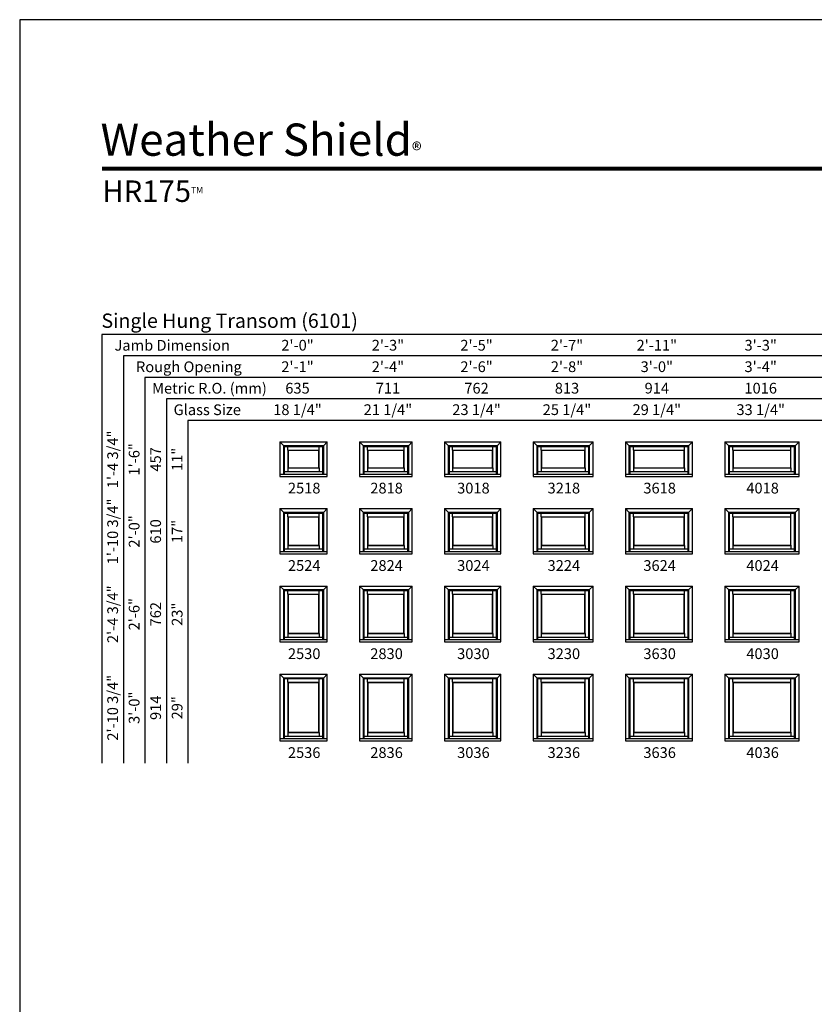
# Model space of a CAD drawing. Extents: x 0 to 850, y 4400 to 5500.
# Drawn here: x 0 to 444, y 4950 to 5500 of the extents above; entities that cross this region are included whole.
import ezdxf
from ezdxf.enums import TextEntityAlignment as Align

# ---------------------------------------------------------------- set-up
doc = ezdxf.new("R2010")
doc.units = 0
doc.header["$LTSCALE"] = 0.25
doc.header["$MEASUREMENT"] = 0
doc.layers.get('0').update_dxf_attribs({"linetype": 'CONTINUOUS'})
doc.styles.add('ARIAL', font='arial.ttf', dxfattribs={"height": 4})

msp = doc.modelspace()

# ---------------------------------------------------------------- linework, layer by layer
for p, q in [((731.77, 5324.16), (45.92, 5324.16)), ((45.92, 5324.16), (45.92, 5084.67)), ((731.77, 5312.16), (57.92, 5312.16)), ((57.92, 5312.16), (57.92, 5084.67)), ((731.77, 5300.16), (69.92, 5300.16)), ((69.92, 5300.16), (69.92, 5084.67)), ((731.77, 5288.16), (81.92, 5288.16)), ((81.92, 5288.16), (81.92, 5084.67)), ((731.77, 5276.16), (93.92, 5276.16)), ((93.92, 5276.16), (93.92, 5084.67)), ((145.27, 5264.16), (171.77, 5264.16)), ((145.27, 5264.16), (145.27, 5244.91)), ((147.27, 5262.16), (145.27, 5264.16)), ((169.77, 5262.16), (171.77, 5264.16)), ((171.77, 5244.91), (171.77, 5264.16)), ((189.77, 5264.16), (219.27, 5264.16)), ((189.77, 5264.16), (189.77, 5244.91)), ((191.77, 5262.16), (189.77, 5264.16)), ((217.27, 5262.16), (219.27, 5264.16)), ((219.27, 5244.91), (219.27, 5264.16)), ((237.27, 5264.16), (268.77, 5264.16)), ((237.27, 5264.16), (237.27, 5244.91)), ((239.27, 5262.16), (237.27, 5264.16)), ((266.77, 5262.16), (268.77, 5264.16)), ((268.77, 5244.91), (268.77, 5264.16)), ((286.77, 5264.16), (320.27, 5264.16)), ((286.77, 5264.16), (286.77, 5244.91)), ((288.77, 5262.16), (286.77, 5264.16)), ((318.27, 5262.16), (320.27, 5264.16)), ((320.27, 5244.91), (320.27, 5264.16)), ((338.27, 5264.16), (375.77, 5264.16)), ((338.27, 5264.16), (338.27, 5244.91)), ((340.27, 5262.16), (338.27, 5264.16)), ((373.77, 5262.16), (375.77, 5264.16)), ((375.77, 5244.91), (375.77, 5264.16)), ((393.77, 5264.16), (435.27, 5264.16)), ((393.77, 5264.16), (393.77, 5244.91)), ((395.77, 5262.16), (393.77, 5264.16)), ((433.27, 5262.16), (435.27, 5264.16)), ((435.27, 5244.91), (435.27, 5264.16)), ((147.27, 5262.16), (169.77, 5262.16)), ((147.27, 5262.16), (147.27, 5246.22)), ((147.77, 5261.66), (169.26, 5261.66)), ((147.77, 5261.66), (147.77, 5246.22)), ((149.8, 5259.63), (149.8, 5261.66)), ((149.8, 5259.63), (167.23, 5259.63)), ((149.8, 5259.63), (149.8, 5249.63)), ((149.92, 5259.51), (149.8, 5259.63)), ((149.92, 5259.51), (167.11, 5259.51)), ((149.92, 5259.51), (149.92, 5249.76)), ((167.11, 5259.51), (167.23, 5259.63)), ((167.11, 5249.76), (167.11, 5259.51)), ((167.23, 5259.63), (167.23, 5261.66)), ((167.23, 5249.63), (167.23, 5259.63)), ((169.26, 5246.22), (169.26, 5261.66)), ((169.77, 5246.22), (169.77, 5262.16)), ((191.77, 5262.16), (217.27, 5262.16)), ((191.77, 5262.16), (191.77, 5246.22)), ((192.27, 5261.66), (216.76, 5261.66)), ((192.27, 5261.66), (192.27, 5246.22)), ((194.3, 5259.63), (194.3, 5261.66)), ((194.3, 5259.63), (214.73, 5259.63)), ((194.3, 5259.63), (194.3, 5249.63)), ((194.42, 5259.51), (194.3, 5259.63)), ((194.42, 5259.51), (214.61, 5259.51)), ((194.42, 5259.51), (194.42, 5249.76)), ((214.61, 5259.51), (214.73, 5259.63)), ((214.61, 5249.76), (214.61, 5259.51)), ((214.73, 5259.63), (214.73, 5261.66)), ((214.73, 5249.63), (214.73, 5259.63)), ((216.76, 5246.22), (216.76, 5261.66)), ((217.27, 5246.22), (217.27, 5262.16)), ((239.27, 5262.16), (266.77, 5262.16)), ((239.27, 5262.16), (239.27, 5246.22)), ((239.77, 5261.66), (266.26, 5261.66)), ((239.77, 5261.66), (239.77, 5246.22)), ((241.8, 5259.63), (241.8, 5261.66)), ((241.8, 5259.63), (264.23, 5259.63)), ((241.8, 5259.63), (241.8, 5249.63)), ((241.92, 5259.51), (241.8, 5259.63)), ((241.92, 5259.51), (264.11, 5259.51)), ((241.92, 5259.51), (241.92, 5249.76)), ((264.11, 5259.51), (264.23, 5259.63)), ((264.11, 5249.76), (264.11, 5259.51)), ((264.23, 5259.63), (264.23, 5261.66)), ((264.23, 5249.63), (264.23, 5259.63)), ((266.26, 5246.22), (266.26, 5261.66)), ((266.77, 5246.22), (266.77, 5262.16)), ((288.77, 5262.16), (318.27, 5262.16)), ((288.77, 5262.16), (288.77, 5246.22)), ((289.27, 5261.66), (317.76, 5261.66)), ((289.27, 5261.66), (289.27, 5246.22)), ((291.3, 5259.63), (291.3, 5261.66)), ((291.3, 5259.63), (315.73, 5259.63)), ((291.3, 5259.63), (291.3, 5249.63)), ((291.42, 5259.51), (291.3, 5259.63)), ((291.42, 5259.51), (315.61, 5259.51)), ((291.42, 5259.51), (291.42, 5249.76)), ((315.61, 5259.51), (315.73, 5259.63)), ((315.61, 5249.76), (315.61, 5259.51)), ((315.73, 5259.63), (315.73, 5261.66)), ((315.73, 5249.63), (315.73, 5259.63)), ((317.76, 5246.22), (317.76, 5261.66)), ((318.27, 5246.22), (318.27, 5262.16)), ((340.27, 5262.16), (373.77, 5262.16)), ((340.27, 5262.16), (340.27, 5246.22)), ((340.77, 5261.66), (373.26, 5261.66)), ((340.77, 5261.66), (340.77, 5246.22)), ((342.8, 5259.63), (342.8, 5261.66)), ((342.8, 5259.63), (371.23, 5259.63)), ((342.8, 5259.63), (342.8, 5249.63)), ((342.92, 5259.51), (342.8, 5259.63)), ((342.92, 5259.51), (371.11, 5259.51)), ((342.92, 5259.51), (342.92, 5249.76)), ((371.11, 5259.51), (371.23, 5259.63)), ((371.11, 5249.76), (371.11, 5259.51)), ((371.23, 5259.63), (371.23, 5261.66)), ((371.23, 5249.63), (371.23, 5259.63)), ((373.26, 5246.22), (373.26, 5261.66)), ((373.77, 5246.22), (373.77, 5262.16)), ((395.77, 5262.16), (433.27, 5262.16)), ((395.77, 5262.16), (395.77, 5246.22)), ((396.27, 5261.66), (432.76, 5261.66)), ((396.27, 5261.66), (396.27, 5246.22)), ((398.3, 5259.63), (398.3, 5261.66)), ((398.3, 5259.63), (430.73, 5259.63)), ((398.3, 5259.63), (398.3, 5249.63)), ((398.42, 5259.51), (398.3, 5259.63)), ((398.42, 5259.51), (430.61, 5259.51)), ((398.42, 5259.51), (398.42, 5249.76)), ((430.61, 5259.51), (430.73, 5259.63)), ((430.61, 5249.76), (430.61, 5259.51)), ((430.73, 5259.63), (430.73, 5261.66)), ((430.73, 5249.63), (430.73, 5259.63)), ((432.76, 5246.22), (432.76, 5261.66)), ((433.27, 5246.22), (433.27, 5262.16)), ((147.77, 5247.6), (169.26, 5247.6)), ((149.92, 5249.76), (149.8, 5249.63)), ((149.8, 5249.63), (167.23, 5249.63)), ((149.8, 5249.63), (149.8, 5247.6)), ((149.92, 5249.76), (167.11, 5249.76)), ((167.11, 5249.76), (167.23, 5249.63)), ((167.23, 5249.63), (167.23, 5247.6)), ((192.27, 5247.6), (216.76, 5247.6)), ((194.42, 5249.76), (194.3, 5249.63)), ((194.3, 5249.63), (214.73, 5249.63)), ((194.3, 5249.63), (194.3, 5247.6)), ((194.42, 5249.76), (214.61, 5249.76)), ((214.61, 5249.76), (214.73, 5249.63)), ((214.73, 5249.63), (214.73, 5247.6)), ((239.77, 5247.6), (266.26, 5247.6)), ((241.92, 5249.76), (241.8, 5249.63)), ((241.8, 5249.63), (264.23, 5249.63)), ((241.8, 5249.63), (241.8, 5247.6)), ((241.92, 5249.76), (264.11, 5249.76)), ((264.11, 5249.76), (264.23, 5249.63)), ((264.23, 5249.63), (264.23, 5247.6)), ((289.27, 5247.6), (317.76, 5247.6)), ((291.42, 5249.76), (291.3, 5249.63)), ((291.3, 5249.63), (315.73, 5249.63)), ((291.3, 5249.63), (291.3, 5247.6)), ((291.42, 5249.76), (315.61, 5249.76)), ((315.61, 5249.76), (315.73, 5249.63)), ((315.73, 5249.63), (315.73, 5247.6)), ((340.77, 5247.6), (373.26, 5247.6)), ((342.92, 5249.76), (342.8, 5249.63)), ((342.8, 5249.63), (371.23, 5249.63)), ((342.8, 5249.63), (342.8, 5247.6)), ((342.92, 5249.76), (371.11, 5249.76)), ((371.11, 5249.76), (371.23, 5249.63)), ((371.23, 5249.63), (371.23, 5247.6)), ((396.27, 5247.6), (432.76, 5247.6)), ((398.42, 5249.76), (398.3, 5249.63)), ((398.3, 5249.63), (430.73, 5249.63)), ((398.3, 5249.63), (398.3, 5247.6)), ((398.42, 5249.76), (430.61, 5249.76)), ((430.61, 5249.76), (430.73, 5249.63)), ((430.73, 5249.63), (430.73, 5247.6)), ((145.27, 5246.22), (171.77, 5246.22)), ((145.27, 5244.91), (171.77, 5244.91)), ((189.77, 5246.22), (219.27, 5246.22)), ((189.77, 5244.91), (219.27, 5244.91)), ((237.27, 5246.22), (268.77, 5246.22)), ((237.27, 5244.91), (268.77, 5244.91)), ((286.77, 5246.22), (320.27, 5246.22)), ((286.77, 5244.91), (320.27, 5244.91)), ((338.27, 5246.22), (375.77, 5246.22)), ((338.27, 5244.91), (375.77, 5244.91)), ((393.77, 5246.22), (435.27, 5246.22)), ((393.77, 5244.91), (435.27, 5244.91)), ((145.27, 5226.91), (171.77, 5226.91)), ((145.27, 5226.91), (145.27, 5201.66)), ((147.27, 5224.91), (145.27, 5226.91)), ((169.77, 5224.91), (171.77, 5226.91)), ((171.77, 5201.66), (171.77, 5226.91)), ((189.77, 5226.91), (219.27, 5226.91)), ((189.77, 5226.91), (189.77, 5201.66)), ((191.77, 5224.91), (189.77, 5226.91)), ((217.27, 5224.91), (219.27, 5226.91)), ((219.27, 5201.66), (219.27, 5226.91)), ((237.27, 5226.91), (268.77, 5226.91)), ((237.27, 5226.91), (237.27, 5201.66)), ((239.27, 5224.91), (237.27, 5226.91)), ((266.77, 5224.91), (268.77, 5226.91)), ((268.77, 5201.66), (268.77, 5226.91)), ((286.77, 5226.91), (320.27, 5226.91)), ((286.77, 5226.91), (286.77, 5201.66)), ((288.77, 5224.91), (286.77, 5226.91)), ((318.27, 5224.91), (320.27, 5226.91)), ((320.27, 5201.66), (320.27, 5226.91)), ((338.27, 5226.91), (375.77, 5226.91)), ((338.27, 5226.91), (338.27, 5201.66)), ((340.27, 5224.91), (338.27, 5226.91)), ((373.77, 5224.91), (375.77, 5226.91)), ((375.77, 5201.66), (375.77, 5226.91)), ((393.77, 5226.91), (435.27, 5226.91)), ((393.77, 5226.91), (393.77, 5201.66)), ((395.77, 5224.91), (393.77, 5226.91)), ((433.27, 5224.91), (435.27, 5226.91)), ((435.27, 5201.66), (435.27, 5226.91)), ((147.27, 5224.91), (169.77, 5224.91)), ((147.27, 5224.91), (147.27, 5202.97)), ((147.77, 5224.41), (169.26, 5224.41)), ((147.77, 5224.41), (147.77, 5202.97)), ((149.8, 5222.38), (149.8, 5224.41)), ((149.8, 5222.38), (167.23, 5222.38)), ((149.8, 5222.38), (149.8, 5206.38)), ((149.92, 5222.26), (149.8, 5222.38)), ((149.92, 5222.26), (167.11, 5222.26)), ((149.92, 5222.26), (149.92, 5206.51)), ((167.11, 5222.26), (167.23, 5222.38)), ((167.11, 5206.51), (167.11, 5222.26)), ((167.23, 5222.38), (167.23, 5224.41)), ((167.23, 5206.38), (167.23, 5222.38)), ((169.26, 5202.97), (169.26, 5224.41)), ((169.77, 5202.97), (169.77, 5224.91)), ((191.77, 5224.91), (217.27, 5224.91)), ((191.77, 5224.91), (191.77, 5202.97)), ((192.27, 5224.41), (216.76, 5224.41)), ((192.27, 5224.41), (192.27, 5202.97)), ((194.3, 5222.38), (194.3, 5224.41)), ((194.3, 5222.38), (214.73, 5222.38)), ((194.3, 5222.38), (194.3, 5206.38)), ((194.42, 5222.26), (194.3, 5222.38)), ((194.42, 5222.26), (214.61, 5222.26)), ((194.42, 5222.26), (194.42, 5206.51)), ((214.61, 5222.26), (214.73, 5222.38)), ((214.61, 5206.51), (214.61, 5222.26)), ((214.73, 5222.38), (214.73, 5224.41)), ((214.73, 5206.38), (214.73, 5222.38)), ((216.76, 5202.97), (216.76, 5224.41)), ((217.27, 5202.97), (217.27, 5224.91)), ((239.27, 5224.91), (266.77, 5224.91)), ((239.27, 5224.91), (239.27, 5202.97)), ((239.77, 5224.41), (266.26, 5224.41)), ((239.77, 5224.41), (239.77, 5202.97)), ((241.8, 5222.38), (241.8, 5224.41)), ((241.8, 5222.38), (264.23, 5222.38)), ((241.8, 5222.38), (241.8, 5206.38)), ((241.92, 5222.26), (241.8, 5222.38)), ((241.92, 5222.26), (264.11, 5222.26)), ((241.92, 5222.26), (241.92, 5206.51)), ((264.11, 5222.26), (264.23, 5222.38)), ((264.11, 5206.51), (264.11, 5222.26)), ((264.23, 5222.38), (264.23, 5224.41)), ((264.23, 5206.38), (264.23, 5222.38)), ((266.26, 5202.97), (266.26, 5224.41)), ((266.77, 5202.97), (266.77, 5224.91)), ((288.77, 5224.91), (318.27, 5224.91)), ((288.77, 5224.91), (288.77, 5202.97)), ((289.27, 5224.41), (317.76, 5224.41)), ((289.27, 5224.41), (289.27, 5202.97)), ((291.3, 5222.38), (291.3, 5224.41)), ((291.3, 5222.38), (315.73, 5222.38)), ((291.3, 5222.38), (291.3, 5206.38)), ((291.42, 5222.26), (291.3, 5222.38)), ((291.42, 5222.26), (315.61, 5222.26)), ((291.42, 5222.26), (291.42, 5206.51)), ((315.61, 5222.26), (315.73, 5222.38)), ((315.61, 5206.51), (315.61, 5222.26)), ((315.73, 5222.38), (315.73, 5224.41)), ((315.73, 5206.38), (315.73, 5222.38)), ((317.76, 5202.97), (317.76, 5224.41)), ((318.27, 5202.97), (318.27, 5224.91)), ((340.27, 5224.91), (373.77, 5224.91)), ((340.27, 5224.91), (340.27, 5202.97)), ((340.77, 5224.41), (373.26, 5224.41)), ((340.77, 5224.41), (340.77, 5202.97)), ((342.8, 5222.38), (342.8, 5224.41)), ((342.8, 5222.38), (371.23, 5222.38)), ((342.8, 5222.38), (342.8, 5206.38)), ((342.92, 5222.26), (342.8, 5222.38)), ((342.92, 5222.26), (371.11, 5222.26)), ((342.92, 5222.26), (342.92, 5206.51)), ((371.11, 5222.26), (371.23, 5222.38)), ((371.11, 5206.51), (371.11, 5222.26)), ((371.23, 5222.38), (371.23, 5224.41)), ((371.23, 5206.38), (371.23, 5222.38)), ((373.26, 5202.97), (373.26, 5224.41)), ((373.77, 5202.97), (373.77, 5224.91)), ((395.77, 5224.91), (433.27, 5224.91)), ((395.77, 5224.91), (395.77, 5202.97)), ((396.27, 5224.41), (432.76, 5224.41)), ((396.27, 5224.41), (396.27, 5202.97)), ((398.3, 5222.38), (398.3, 5224.41)), ((398.3, 5222.38), (430.73, 5222.38)), ((398.3, 5222.38), (398.3, 5206.38)), ((398.42, 5222.26), (398.3, 5222.38)), ((398.42, 5222.26), (430.61, 5222.26)), ((398.42, 5222.26), (398.42, 5206.51)), ((430.61, 5222.26), (430.73, 5222.38)), ((430.61, 5206.51), (430.61, 5222.26)), ((430.73, 5222.38), (430.73, 5224.41)), ((430.73, 5206.38), (430.73, 5222.38)), ((432.76, 5202.97), (432.76, 5224.41)), ((433.27, 5202.97), (433.27, 5224.91)), ((147.77, 5204.35), (169.26, 5204.35)), ((149.92, 5206.51), (149.8, 5206.38)), ((149.8, 5206.38), (167.23, 5206.38)), ((149.8, 5206.38), (149.8, 5204.35)), ((149.92, 5206.51), (167.11, 5206.51)), ((167.11, 5206.51), (167.23, 5206.38)), ((167.23, 5206.38), (167.23, 5204.35)), ((192.27, 5204.35), (216.76, 5204.35)), ((194.42, 5206.51), (194.3, 5206.38)), ((194.3, 5206.38), (214.73, 5206.38)), ((194.3, 5206.38), (194.3, 5204.35)), ((194.42, 5206.51), (214.61, 5206.51)), ((214.61, 5206.51), (214.73, 5206.38)), ((214.73, 5206.38), (214.73, 5204.35)), ((239.77, 5204.35), (266.26, 5204.35)), ((241.92, 5206.51), (241.8, 5206.38)), ((241.8, 5206.38), (264.23, 5206.38)), ((241.8, 5206.38), (241.8, 5204.35)), ((241.92, 5206.51), (264.11, 5206.51)), ((264.11, 5206.51), (264.23, 5206.38)), ((264.23, 5206.38), (264.23, 5204.35)), ((289.27, 5204.35), (317.76, 5204.35)), ((291.42, 5206.51), (291.3, 5206.38)), ((291.3, 5206.38), (315.73, 5206.38)), ((291.3, 5206.38), (291.3, 5204.35)), ((291.42, 5206.51), (315.61, 5206.51)), ((315.61, 5206.51), (315.73, 5206.38)), ((315.73, 5206.38), (315.73, 5204.35)), ((340.77, 5204.35), (373.26, 5204.35)), ((342.92, 5206.51), (342.8, 5206.38)), ((342.8, 5206.38), (371.23, 5206.38)), ((342.8, 5206.38), (342.8, 5204.35)), ((342.92, 5206.51), (371.11, 5206.51)), ((371.11, 5206.51), (371.23, 5206.38)), ((371.23, 5206.38), (371.23, 5204.35)), ((396.27, 5204.35), (432.76, 5204.35)), ((398.42, 5206.51), (398.3, 5206.38)), ((398.3, 5206.38), (430.73, 5206.38)), ((398.3, 5206.38), (398.3, 5204.35)), ((398.42, 5206.51), (430.61, 5206.51)), ((430.61, 5206.51), (430.73, 5206.38)), ((430.73, 5206.38), (430.73, 5204.35)), ((145.27, 5202.97), (171.77, 5202.97)), ((145.27, 5201.66), (171.77, 5201.66)), ((189.77, 5202.97), (219.27, 5202.97)), ((189.77, 5201.66), (219.27, 5201.66)), ((237.27, 5202.97), (268.77, 5202.97)), ((237.27, 5201.66), (268.77, 5201.66)), ((286.77, 5202.97), (320.27, 5202.97)), ((286.77, 5201.66), (320.27, 5201.66)), ((338.27, 5202.97), (375.77, 5202.97)), ((338.27, 5201.66), (375.77, 5201.66)), ((393.77, 5202.97), (435.27, 5202.97)), ((393.77, 5201.66), (435.27, 5201.66)), ((145.27, 5183.66), (171.77, 5183.66)), ((145.27, 5183.66), (145.27, 5152.41)), ((147.27, 5181.66), (145.27, 5183.66)), ((147.27, 5181.66), (169.77, 5181.66)), ((147.27, 5181.66), (147.27, 5153.72)), ((147.77, 5181.16), (169.26, 5181.16)), ((147.77, 5181.16), (147.77, 5153.72)), ((149.8, 5179.13), (149.8, 5181.16)), ((167.23, 5179.13), (167.23, 5181.16)), ((169.26, 5153.72), (169.26, 5181.16)), ((169.77, 5181.66), (171.77, 5183.66)), ((169.77, 5153.72), (169.77, 5181.66)), ((171.77, 5152.41), (171.77, 5183.66)), ((189.77, 5183.66), (219.27, 5183.66)), ((189.77, 5183.66), (189.77, 5152.41)), ((191.77, 5181.66), (189.77, 5183.66)), ((191.77, 5181.66), (217.27, 5181.66)), ((191.77, 5181.66), (191.77, 5153.72)), ((192.27, 5181.16), (216.76, 5181.16)), ((192.27, 5181.16), (192.27, 5153.72)), ((194.3, 5179.13), (194.3, 5181.16)), ((214.73, 5179.13), (214.73, 5181.16)), ((216.76, 5153.72), (216.76, 5181.16)), ((217.27, 5181.66), (219.27, 5183.66)), ((217.27, 5153.72), (217.27, 5181.66)), ((219.27, 5152.41), (219.27, 5183.66)), ((237.27, 5183.66), (268.77, 5183.66)), ((237.27, 5183.66), (237.27, 5152.41)), ((239.27, 5181.66), (237.27, 5183.66)), ((239.27, 5181.66), (266.77, 5181.66)), ((239.27, 5181.66), (239.27, 5153.72)), ((239.77, 5181.16), (266.26, 5181.16)), ((239.77, 5181.16), (239.77, 5153.72)), ((241.8, 5179.13), (241.8, 5181.16)), ((264.23, 5179.13), (264.23, 5181.16)), ((266.26, 5153.72), (266.26, 5181.16)), ((266.77, 5181.66), (268.77, 5183.66)), ((266.77, 5153.72), (266.77, 5181.66)), ((268.77, 5152.41), (268.77, 5183.66)), ((286.77, 5183.66), (320.27, 5183.66)), ((286.77, 5183.66), (286.77, 5152.41)), ((288.77, 5181.66), (286.77, 5183.66)), ((288.77, 5181.66), (318.27, 5181.66)), ((288.77, 5181.66), (288.77, 5153.72)), ((289.27, 5181.16), (317.76, 5181.16)), ((289.27, 5181.16), (289.27, 5153.72)), ((291.3, 5179.13), (291.3, 5181.16)), ((315.73, 5179.13), (315.73, 5181.16)), ((317.76, 5153.72), (317.76, 5181.16)), ((318.27, 5181.66), (320.27, 5183.66)), ((318.27, 5153.72), (318.27, 5181.66)), ((320.27, 5152.41), (320.27, 5183.66)), ((338.27, 5183.66), (375.77, 5183.66)), ((338.27, 5183.66), (338.27, 5152.41)), ((340.27, 5181.66), (338.27, 5183.66)), ((340.27, 5181.66), (373.77, 5181.66)), ((340.27, 5181.66), (340.27, 5153.72)), ((340.77, 5181.16), (373.26, 5181.16)), ((340.77, 5181.16), (340.77, 5153.72)), ((342.8, 5179.13), (342.8, 5181.16)), ((371.23, 5179.13), (371.23, 5181.16)), ((373.26, 5153.72), (373.26, 5181.16)), ((373.77, 5181.66), (375.77, 5183.66)), ((373.77, 5153.72), (373.77, 5181.66)), ((375.77, 5152.41), (375.77, 5183.66)), ((393.77, 5183.66), (435.27, 5183.66)), ((393.77, 5183.66), (393.77, 5152.41)), ((395.77, 5181.66), (393.77, 5183.66)), ((395.77, 5181.66), (433.27, 5181.66)), ((395.77, 5181.66), (395.77, 5153.72)), ((396.27, 5181.16), (432.76, 5181.16)), ((396.27, 5181.16), (396.27, 5153.72)), ((398.3, 5179.13), (398.3, 5181.16)), ((430.73, 5179.13), (430.73, 5181.16)), ((432.76, 5153.72), (432.76, 5181.16)), ((433.27, 5181.66), (435.27, 5183.66)), ((433.27, 5153.72), (433.27, 5181.66)), ((435.27, 5152.41), (435.27, 5183.66)), ((149.8, 5179.13), (167.23, 5179.13)), ((149.8, 5179.13), (149.8, 5157.13)), ((149.92, 5179.01), (149.8, 5179.13)), ((149.92, 5179.01), (167.11, 5179.01)), ((149.92, 5179.01), (149.92, 5157.26)), ((167.11, 5179.01), (167.23, 5179.13)), ((167.11, 5157.26), (167.11, 5179.01)), ((167.23, 5157.13), (167.23, 5179.13)), ((194.3, 5179.13), (214.73, 5179.13)), ((194.3, 5179.13), (194.3, 5157.13)), ((194.42, 5179.01), (194.3, 5179.13)), ((194.42, 5179.01), (214.61, 5179.01)), ((194.42, 5179.01), (194.42, 5157.26)), ((214.61, 5179.01), (214.73, 5179.13)), ((214.61, 5157.26), (214.61, 5179.01)), ((214.73, 5157.13), (214.73, 5179.13)), ((241.8, 5179.13), (264.23, 5179.13)), ((241.8, 5179.13), (241.8, 5157.13)), ((241.92, 5179.01), (241.8, 5179.13)), ((241.92, 5179.01), (264.11, 5179.01)), ((241.92, 5179.01), (241.92, 5157.26)), ((264.11, 5179.01), (264.23, 5179.13)), ((264.11, 5157.26), (264.11, 5179.01)), ((264.23, 5157.13), (264.23, 5179.13)), ((291.3, 5179.13), (315.73, 5179.13)), ((291.3, 5179.13), (291.3, 5157.13)), ((291.42, 5179.01), (291.3, 5179.13)), ((291.42, 5179.01), (315.61, 5179.01)), ((291.42, 5179.01), (291.42, 5157.26)), ((315.61, 5179.01), (315.73, 5179.13)), ((315.61, 5157.26), (315.61, 5179.01)), ((315.73, 5157.13), (315.73, 5179.13)), ((342.8, 5179.13), (371.23, 5179.13)), ((342.8, 5179.13), (342.8, 5157.13)), ((342.92, 5179.01), (342.8, 5179.13)), ((342.92, 5179.01), (371.11, 5179.01)), ((342.92, 5179.01), (342.92, 5157.26)), ((371.11, 5179.01), (371.23, 5179.13)), ((371.11, 5157.26), (371.11, 5179.01)), ((371.23, 5157.13), (371.23, 5179.13)), ((398.3, 5179.13), (430.73, 5179.13)), ((398.3, 5179.13), (398.3, 5157.13)), ((398.42, 5179.01), (398.3, 5179.13)), ((398.42, 5179.01), (430.61, 5179.01)), ((398.42, 5179.01), (398.42, 5157.26)), ((430.61, 5179.01), (430.73, 5179.13)), ((430.61, 5157.26), (430.61, 5179.01)), ((430.73, 5157.13), (430.73, 5179.13)), ((145.27, 5153.72), (171.77, 5153.72)), ((147.77, 5155.1), (169.26, 5155.1)), ((149.92, 5157.26), (149.8, 5157.13)), ((149.8, 5157.13), (167.23, 5157.13)), ((149.8, 5157.13), (149.8, 5155.1)), ((149.92, 5157.26), (167.11, 5157.26)), ((167.11, 5157.26), (167.23, 5157.13)), ((167.23, 5157.13), (167.23, 5155.1)), ((189.77, 5153.72), (219.27, 5153.72)), ((192.27, 5155.1), (216.76, 5155.1)), ((194.42, 5157.26), (194.3, 5157.13)), ((194.3, 5157.13), (214.73, 5157.13)), ((194.3, 5157.13), (194.3, 5155.1)), ((194.42, 5157.26), (214.61, 5157.26)), ((214.61, 5157.26), (214.73, 5157.13)), ((214.73, 5157.13), (214.73, 5155.1)), ((237.27, 5153.72), (268.77, 5153.72)), ((239.77, 5155.1), (266.26, 5155.1)), ((241.92, 5157.26), (241.8, 5157.13)), ((241.8, 5157.13), (264.23, 5157.13)), ((241.8, 5157.13), (241.8, 5155.1)), ((241.92, 5157.26), (264.11, 5157.26)), ((264.11, 5157.26), (264.23, 5157.13)), ((264.23, 5157.13), (264.23, 5155.1)), ((286.77, 5153.72), (320.27, 5153.72)), ((289.27, 5155.1), (317.76, 5155.1)), ((291.42, 5157.26), (291.3, 5157.13)), ((291.3, 5157.13), (315.73, 5157.13)), ((291.3, 5157.13), (291.3, 5155.1)), ((291.42, 5157.26), (315.61, 5157.26)), ((315.61, 5157.26), (315.73, 5157.13)), ((315.73, 5157.13), (315.73, 5155.1)), ((338.27, 5153.72), (375.77, 5153.72)), ((340.77, 5155.1), (373.26, 5155.1)), ((342.92, 5157.26), (342.8, 5157.13)), ((342.8, 5157.13), (371.23, 5157.13)), ((342.8, 5157.13), (342.8, 5155.1)), ((342.92, 5157.26), (371.11, 5157.26)), ((371.11, 5157.26), (371.23, 5157.13)), ((371.23, 5157.13), (371.23, 5155.1)), ((393.77, 5153.72), (435.27, 5153.72)), ((396.27, 5155.1), (432.76, 5155.1)), ((398.42, 5157.26), (398.3, 5157.13)), ((398.3, 5157.13), (430.73, 5157.13)), ((398.3, 5157.13), (398.3, 5155.1)), ((398.42, 5157.26), (430.61, 5157.26)), ((430.61, 5157.26), (430.73, 5157.13)), ((430.73, 5157.13), (430.73, 5155.1)), ((145.27, 5152.41), (171.77, 5152.41)), ((189.77, 5152.41), (219.27, 5152.41)), ((237.27, 5152.41), (268.77, 5152.41)), ((286.77, 5152.41), (320.27, 5152.41)), ((338.27, 5152.41), (375.77, 5152.41)), ((393.77, 5152.41), (435.27, 5152.41)), ((145.27, 5134.41), (171.77, 5134.41)), ((145.27, 5134.41), (145.27, 5097.16)), ((147.27, 5132.41), (145.27, 5134.41)), ((147.27, 5132.41), (169.77, 5132.41)), ((147.27, 5132.41), (147.27, 5098.47)), ((147.77, 5131.91), (169.26, 5131.91)), ((147.77, 5131.91), (147.77, 5098.47)), ((149.8, 5129.88), (149.8, 5131.91)), ((167.23, 5129.88), (167.23, 5131.91)), ((169.26, 5098.47), (169.26, 5131.91)), ((169.77, 5132.41), (171.77, 5134.41)), ((169.77, 5098.47), (169.77, 5132.41)), ((171.77, 5097.16), (171.77, 5134.41)), ((189.77, 5134.41), (219.27, 5134.41)), ((189.77, 5134.41), (189.77, 5097.16)), ((191.77, 5132.41), (189.77, 5134.41)), ((191.77, 5132.41), (217.27, 5132.41)), ((191.77, 5132.41), (191.77, 5098.47)), ((192.27, 5131.91), (216.76, 5131.91)), ((192.27, 5131.91), (192.27, 5098.47)), ((194.3, 5129.88), (194.3, 5131.91)), ((214.73, 5129.88), (214.73, 5131.91)), ((216.76, 5098.47), (216.76, 5131.91)), ((217.27, 5132.41), (219.27, 5134.41)), ((217.27, 5098.47), (217.27, 5132.41)), ((219.27, 5097.16), (219.27, 5134.41)), ((237.27, 5134.41), (268.77, 5134.41)), ((237.27, 5134.41), (237.27, 5097.16)), ((239.27, 5132.41), (237.27, 5134.41)), ((239.27, 5132.41), (266.77, 5132.41)), ((239.27, 5132.41), (239.27, 5098.47)), ((239.77, 5131.91), (266.26, 5131.91)), ((239.77, 5131.91), (239.77, 5098.47)), ((241.8, 5129.88), (241.8, 5131.91)), ((264.23, 5129.88), (264.23, 5131.91)), ((266.26, 5098.47), (266.26, 5131.91)), ((266.77, 5132.41), (268.77, 5134.41)), ((266.77, 5098.47), (266.77, 5132.41)), ((268.77, 5097.16), (268.77, 5134.41)), ((286.77, 5134.41), (320.27, 5134.41)), ((286.77, 5134.41), (286.77, 5097.16)), ((288.77, 5132.41), (286.77, 5134.41)), ((288.77, 5132.41), (318.27, 5132.41)), ((288.77, 5132.41), (288.77, 5098.47)), ((289.27, 5131.91), (317.76, 5131.91)), ((289.27, 5131.91), (289.27, 5098.47)), ((291.3, 5129.88), (291.3, 5131.91)), ((315.73, 5129.88), (315.73, 5131.91)), ((317.76, 5098.47), (317.76, 5131.91)), ((318.27, 5132.41), (320.27, 5134.41)), ((318.27, 5098.47), (318.27, 5132.41)), ((320.27, 5097.16), (320.27, 5134.41)), ((338.27, 5134.41), (375.77, 5134.41)), ((338.27, 5134.41), (338.27, 5097.16)), ((340.27, 5132.41), (338.27, 5134.41)), ((340.27, 5132.41), (373.77, 5132.41)), ((340.27, 5132.41), (340.27, 5098.47)), ((340.77, 5131.91), (373.26, 5131.91)), ((340.77, 5131.91), (340.77, 5098.47)), ((342.8, 5129.88), (342.8, 5131.91)), ((371.23, 5129.88), (371.23, 5131.91)), ((373.26, 5098.47), (373.26, 5131.91)), ((373.77, 5132.41), (375.77, 5134.41)), ((373.77, 5098.47), (373.77, 5132.41)), ((375.77, 5097.16), (375.77, 5134.41)), ((393.77, 5134.41), (435.27, 5134.41)), ((393.77, 5134.41), (393.77, 5097.16)), ((395.77, 5132.41), (393.77, 5134.41)), ((395.77, 5132.41), (433.27, 5132.41)), ((395.77, 5132.41), (395.77, 5098.47)), ((396.27, 5131.91), (432.76, 5131.91)), ((396.27, 5131.91), (396.27, 5098.47)), ((398.3, 5129.88), (398.3, 5131.91)), ((430.73, 5129.88), (430.73, 5131.91)), ((432.76, 5098.47), (432.76, 5131.91)), ((433.27, 5132.41), (435.27, 5134.41)), ((433.27, 5098.47), (433.27, 5132.41)), ((435.27, 5097.16), (435.27, 5134.41)), ((149.8, 5129.88), (167.23, 5129.88)), ((149.8, 5129.88), (149.8, 5101.88)), ((149.92, 5129.76), (149.8, 5129.88)), ((149.92, 5129.76), (167.11, 5129.76)), ((149.92, 5129.76), (149.92, 5102.01)), ((167.11, 5129.76), (167.23, 5129.88)), ((167.11, 5102.01), (167.11, 5129.76)), ((167.23, 5101.88), (167.23, 5129.88)), ((194.3, 5129.88), (214.73, 5129.88)), ((194.3, 5129.88), (194.3, 5101.88)), ((194.42, 5129.76), (194.3, 5129.88)), ((194.42, 5129.76), (214.61, 5129.76)), ((194.42, 5129.76), (194.42, 5102.01)), ((214.61, 5129.76), (214.73, 5129.88)), ((214.61, 5102.01), (214.61, 5129.76)), ((214.73, 5101.88), (214.73, 5129.88)), ((241.8, 5129.88), (264.23, 5129.88)), ((241.8, 5129.88), (241.8, 5101.88)), ((241.92, 5129.76), (241.8, 5129.88)), ((241.92, 5129.76), (264.11, 5129.76)), ((241.92, 5129.76), (241.92, 5102.01)), ((264.11, 5129.76), (264.23, 5129.88)), ((264.11, 5102.01), (264.11, 5129.76)), ((264.23, 5101.88), (264.23, 5129.88)), ((291.3, 5129.88), (315.73, 5129.88)), ((291.3, 5129.88), (291.3, 5101.88)), ((291.42, 5129.76), (291.3, 5129.88)), ((291.42, 5129.76), (315.61, 5129.76)), ((291.42, 5129.76), (291.42, 5102.01)), ((315.61, 5129.76), (315.73, 5129.88)), ((315.61, 5102.01), (315.61, 5129.76)), ((315.73, 5101.88), (315.73, 5129.88)), ((342.8, 5129.88), (371.23, 5129.88)), ((342.8, 5129.88), (342.8, 5101.88)), ((342.92, 5129.76), (342.8, 5129.88)), ((342.92, 5129.76), (371.11, 5129.76)), ((342.92, 5129.76), (342.92, 5102.01)), ((371.11, 5129.76), (371.23, 5129.88)), ((371.11, 5102.01), (371.11, 5129.76)), ((371.23, 5101.88), (371.23, 5129.88)), ((398.3, 5129.88), (430.73, 5129.88)), ((398.3, 5129.88), (398.3, 5101.88)), ((398.42, 5129.76), (398.3, 5129.88)), ((398.42, 5129.76), (430.61, 5129.76)), ((398.42, 5129.76), (398.42, 5102.01)), ((430.61, 5129.76), (430.73, 5129.88)), ((430.61, 5102.01), (430.61, 5129.76)), ((430.73, 5101.88), (430.73, 5129.88)), ((147.77, 5099.85), (169.26, 5099.85)), ((149.92, 5102.01), (149.8, 5101.88)), ((149.8, 5101.88), (167.23, 5101.88)), ((149.8, 5101.88), (149.8, 5099.85)), ((149.92, 5102.01), (167.11, 5102.01)), ((167.11, 5102.01), (167.23, 5101.88)), ((167.23, 5101.88), (167.23, 5099.85)), ((192.27, 5099.85), (216.76, 5099.85)), ((194.42, 5102.01), (194.3, 5101.88)), ((194.3, 5101.88), (214.73, 5101.88)), ((194.3, 5101.88), (194.3, 5099.85)), ((194.42, 5102.01), (214.61, 5102.01)), ((214.61, 5102.01), (214.73, 5101.88)), ((214.73, 5101.88), (214.73, 5099.85)), ((239.77, 5099.85), (266.26, 5099.85)), ((241.92, 5102.01), (241.8, 5101.88)), ((241.8, 5101.88), (264.23, 5101.88)), ((241.8, 5101.88), (241.8, 5099.85)), ((241.92, 5102.01), (264.11, 5102.01)), ((264.11, 5102.01), (264.23, 5101.88)), ((264.23, 5101.88), (264.23, 5099.85)), ((289.27, 5099.85), (317.76, 5099.85)), ((291.42, 5102.01), (291.3, 5101.88)), ((291.3, 5101.88), (315.73, 5101.88)), ((291.3, 5101.88), (291.3, 5099.85)), ((291.42, 5102.01), (315.61, 5102.01)), ((315.61, 5102.01), (315.73, 5101.88)), ((315.73, 5101.88), (315.73, 5099.85)), ((340.77, 5099.85), (373.26, 5099.85)), ((342.92, 5102.01), (342.8, 5101.88)), ((342.8, 5101.88), (371.23, 5101.88)), ((342.8, 5101.88), (342.8, 5099.85)), ((342.92, 5102.01), (371.11, 5102.01)), ((371.11, 5102.01), (371.23, 5101.88)), ((371.23, 5101.88), (371.23, 5099.85)), ((396.27, 5099.85), (432.76, 5099.85)), ((398.42, 5102.01), (398.3, 5101.88)), ((398.3, 5101.88), (430.73, 5101.88)), ((398.3, 5101.88), (398.3, 5099.85)), ((398.42, 5102.01), (430.61, 5102.01)), ((430.61, 5102.01), (430.73, 5101.88)), ((430.73, 5101.88), (430.73, 5099.85)), ((145.27, 5098.47), (171.77, 5098.47)), ((145.27, 5097.16), (171.77, 5097.16)), ((189.77, 5098.47), (219.27, 5098.47)), ((189.77, 5097.16), (219.27, 5097.16)), ((237.27, 5098.47), (268.77, 5098.47)), ((237.27, 5097.16), (268.77, 5097.16)), ((286.77, 5098.47), (320.27, 5098.47)), ((286.77, 5097.16), (320.27, 5097.16)), ((338.27, 5098.47), (375.77, 5098.47)), ((338.27, 5097.16), (375.77, 5097.16)), ((393.77, 5098.47), (435.27, 5098.47)), ((393.77, 5097.16), (435.27, 5097.16))]:
    msp.add_line(p, q)
msp.add_lwpolyline([(0, 4400), (850, 4400), (850, 5500), (0, 5500)], close=True)
at = {"const_width": 2.25}
msp.add_lwpolyline([(45.92, 5416.73), (795.58, 5416.73)], dxfattribs=at)

# ---------------------------------------------------------------- texts
at = {"style": 'ARIAL'}
for s, height, p in [('Single Hung Transom (6101)', 8, (45.67, 5327.87)), ('Jamb Dimension', 6, (52.94, 5315.12)), ('Rough Opening', 6, (64.94, 5303.12)), ('Metric R.O. (mm)', 6, (73.94, 5291.12)), ('Glass Size', 6, (85.94, 5279.12))]:
    msp.add_text(s, height=height, dxfattribs=at).set_placement(p)
for s, p in [('2\'-0"', (155.15, 5318.16)), ('2\'-3"', (205.65, 5318.16)), ('2\'-5"', (255.14, 5318.16)), ('2\'-7"', (305.64, 5318.16)), ('2\'-11"', (355.81, 5318.16)), ('3\'-3"', (413.83, 5318.16)), ('2\'-1"', (155.15, 5306.16)), ('2\'-4"', (205.65, 5306.16)), ('2\'-6"', (255.14, 5306.16)), ('2\'-8"', (305.64, 5306.16)), ('3\'-0"', (355.81, 5306.16)), ('3\'-4"', (413.83, 5306.16)), ('635', (155.15, 5294.16)), ('711', (205.65, 5294.16)), ('762', (255.14, 5294.16)), ('813', (305.64, 5294.16)), ('914', (355.81, 5294.16)), ('1016', (413.83, 5294.16)), ('18 1/4"', (155.15, 5282.16)), ('21 1/4"', (205.65, 5282.16)), ('23 1/4"', (255.14, 5282.16)), ('25 1/4"', (305.64, 5282.16)), ('29 1/4"', (355.81, 5282.16)), ('33 1/4"', (413.83, 5282.16))]:
    msp.add_text(s, height=6, dxfattribs=at).set_placement(p, align=Align.MIDDLE_CENTER)
for s, p in [('1\'-4 3/4"', (51.92, 5254.4)), ('1\'-6"', (63.92, 5254.4)), ('457', (75.92, 5254.4)), ('11"', (87.92, 5254.4)), ('1\'-10 3/4"', (51.92, 5214.15)), ('2\'-0"', (63.92, 5214.15)), ('610', (75.92, 5214.15)), ('17"', (87.92, 5214.15)), ('2\'-4 3/4"', (51.92, 5167.9)), ('2\'-6"', (63.92, 5167.9)), ('762', (75.92, 5167.9)), ('23"', (87.92, 5167.9)), ('2\'-10 3/4"', (51.92, 5115.65)), ('3\'-0"', (63.92, 5115.65)), ('914', (75.92, 5115.65)), ('29"', (87.92, 5115.65))]:
    msp.add_text(s, height=6, rotation=90, dxfattribs=at).set_placement(p, align=Align.MIDDLE_CENTER)
for s, p in [('2518', (158.89, 5235.35)), ('2818', (204.89, 5235.35)), ('3018', (253.39, 5235.35)), ('3218', (303.89, 5235.35)), ('3618', (357.39, 5235.35)), ('4018', (414.89, 5235.35)), ('2524', (158.89, 5192.1)), ('2824', (204.89, 5192.1)), ('3024', (253.39, 5192.1)), ('3224', (303.89, 5192.1)), ('3624', (357.39, 5192.1)), ('4024', (414.89, 5192.1)), ('2530', (158.89, 5142.85)), ('2830', (204.89, 5142.85)), ('3030', (253.39, 5142.85)), ('3230', (303.89, 5142.85)), ('3630', (357.39, 5142.85)), ('4030', (414.89, 5142.85)), ('2536', (158.89, 5087.6)), ('2836', (204.89, 5087.6)), ('3036', (253.39, 5087.6)), ('3236', (303.89, 5087.6)), ('3636', (357.39, 5087.6)), ('4036', (414.89, 5087.6))]:
    msp.add_text(s, height=6, dxfattribs=at).set_placement(p, align=Align.CENTER)
at = {"attachment_point": 1, "style": 'ARIAL'}
for s, insert, char_height, width in [('\\A1;Weather Shield{\\H0.46667x;\\S^ ®;}', (45.15, 5443.07), 18, 190.4857), ('\\A1;HR175{\\H0.29167x;\\STM^ ;}', (46.13, 5410.19), 12, 189.8369)]:
    msp.add_mtext(s, dxfattribs=dict(at, insert=insert, char_height=char_height, width=width))

doc.saveas('drawing.dxf')
